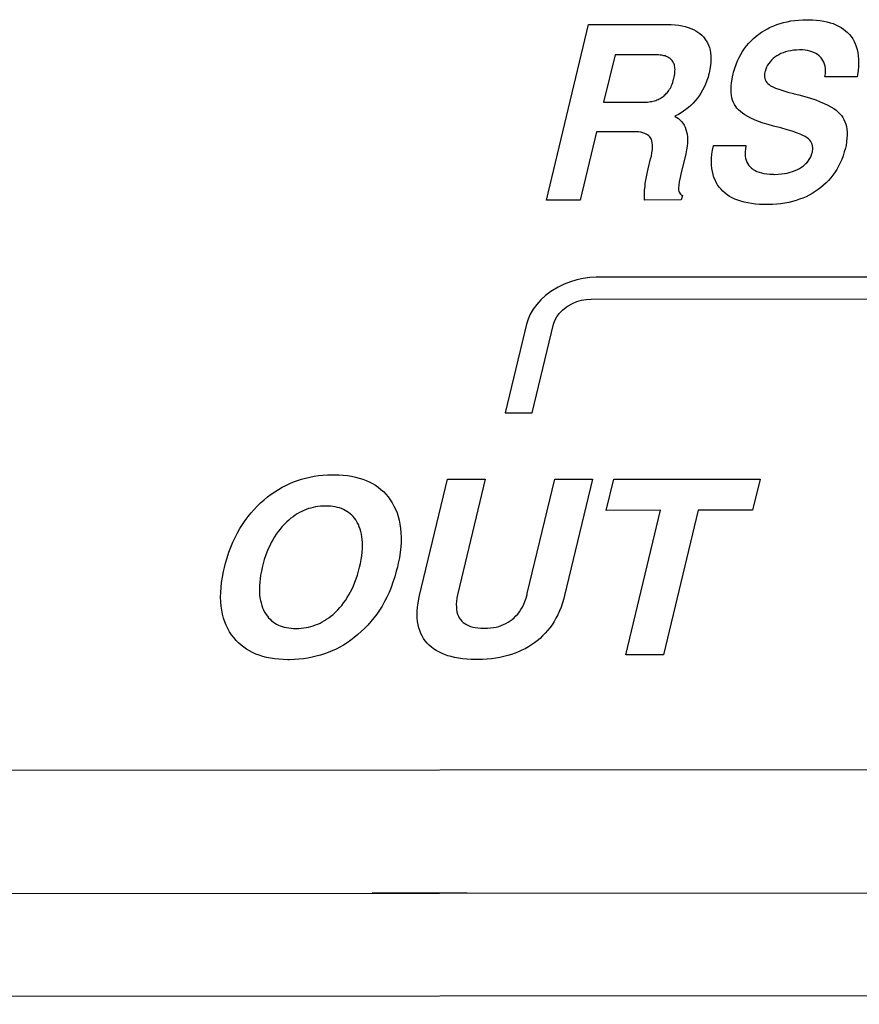
# Model space of a CAD drawing. Units: millimetres. Extents: x 0 to 1134, y 0 to 804.
# Drawn here: x 906 to 916, y 510 to 523 of the extents above; entities that cross this region are included whole.
import ezdxf

# ---------------------------------------------------------------- set-up
doc = ezdxf.new("R2010")
doc.units = ezdxf.units.MM
doc.header["$LTSCALE"] = 65.395
doc.layers.add('7_ALL_FEATURES', color=7, linetype='CONTINUOUS')

msp = doc.modelspace()

# ---------------------------------------------------------------- linework, layer by layer
at = {"layer": '7_ALL_FEATURES', "color": 7, "linetype": 'Continuous'}
for p, q in [((915.281, 522.479), (915.322, 522.493)), ((915.322, 522.493), (915.365, 522.505)), ((915.365, 522.505), (915.409, 522.515)), ((915.409, 522.515), (915.455, 522.524)), ((915.455, 522.524), (915.503, 522.531)), ((915.503, 522.531), (915.552, 522.536)), ((915.552, 522.536), (915.603, 522.539)), ((915.603, 522.539), (915.657, 522.54)), ((915.657, 522.54), (915.659, 522.54)), ((915.659, 522.54), (915.671, 522.54)), ((915.671, 522.54), (915.723, 522.539)), ((915.723, 522.539), (915.773, 522.535)), ((915.773, 522.535), (915.819, 522.53)), ((915.819, 522.53), (915.864, 522.523)), ((915.864, 522.523), (915.905, 522.514)), ((915.905, 522.514), (915.944, 522.503)), ((915.944, 522.503), (915.981, 522.491)), ((915.981, 522.491), (916.016, 522.477)), ((912.409, 520.291), (912.935, 522.482)), ((912.935, 522.482), (913.886, 522.482)), ((913.886, 522.482), (913.914, 522.482)), ((913.914, 522.482), (913.965, 522.48)), ((913.965, 522.48), (914.013, 522.476)), ((914.013, 522.476), (914.058, 522.471)), ((914.058, 522.471), (914.1, 522.463)), ((914.1, 522.463), (914.139, 522.454)), ((914.139, 522.454), (914.175, 522.444)), ((914.175, 522.444), (914.209, 522.432)), ((914.209, 522.432), (914.241, 522.418)), ((914.241, 522.418), (914.27, 522.403)), ((914.27, 522.403), (914.297, 522.386)), ((914.297, 522.386), (914.322, 522.368)), ((915.057, 522.36), (915.091, 522.384)), ((915.091, 522.384), (915.127, 522.407)), ((915.127, 522.407), (915.164, 522.427)), ((915.164, 522.427), (915.183, 522.437)), ((915.183, 522.437), (915.202, 522.446)), ((915.202, 522.446), (915.241, 522.463)), ((915.241, 522.463), (915.281, 522.479)), ((916.016, 522.477), (916.049, 522.461)), ((916.049, 522.461), (916.08, 522.443)), ((916.08, 522.443), (916.109, 522.424)), ((916.109, 522.424), (916.136, 522.403)), ((916.136, 522.403), (916.161, 522.38)), ((916.161, 522.38), (916.185, 522.355)), ((914.322, 522.368), (914.345, 522.348)), ((914.345, 522.348), (914.366, 522.326)), ((914.366, 522.326), (914.385, 522.303)), ((914.385, 522.303), (914.402, 522.278)), ((914.402, 522.278), (914.417, 522.252)), ((914.417, 522.252), (914.43, 522.224)), ((914.904, 522.214), (914.931, 522.246)), ((914.931, 522.246), (914.96, 522.277)), ((914.96, 522.277), (914.991, 522.306)), ((914.991, 522.306), (915.023, 522.333)), ((915.023, 522.333), (915.04, 522.347)), ((915.04, 522.347), (915.057, 522.36)), ((916.185, 522.355), (916.206, 522.329)), ((916.206, 522.329), (916.225, 522.3)), ((916.225, 522.3), (916.242, 522.27)), ((916.242, 522.27), (916.257, 522.238)), ((914.43, 522.224), (914.44, 522.194)), ((914.44, 522.194), (914.448, 522.162)), ((914.448, 522.162), (914.454, 522.128)), ((914.454, 522.128), (914.458, 522.092)), ((914.831, 522.107), (914.854, 522.145)), ((914.854, 522.145), (914.878, 522.18)), ((914.878, 522.18), (914.904, 522.214)), ((915.36, 522.129), (915.331, 522.117)), ((915.389, 522.139), (915.36, 522.129)), ((915.42, 522.147), (915.389, 522.139)), ((915.453, 522.154), (915.42, 522.147)), ((915.488, 522.159), (915.453, 522.154)), ((915.525, 522.162), (915.488, 522.159)), ((915.564, 522.163), (915.525, 522.162)), ((915.569, 522.163), (915.564, 522.163)), ((915.598, 522.163), (915.569, 522.163)), ((915.632, 522.16), (915.598, 522.163)), ((915.663, 522.155), (915.632, 522.16)), ((915.691, 522.149), (915.663, 522.155)), ((915.718, 522.141), (915.691, 522.149)), ((915.743, 522.131), (915.718, 522.141)), ((915.766, 522.119), (915.743, 522.131)), ((916.257, 522.238), (916.27, 522.205)), ((916.27, 522.205), (916.28, 522.169)), ((916.28, 522.169), (916.289, 522.131)), ((916.289, 522.131), (916.295, 522.091)), ((913.265, 522.102), (913.123, 521.511)), ((913.77, 522.102), (913.265, 522.102)), ((913.789, 522.102), (913.77, 522.102)), ((913.808, 522.101), (913.789, 522.102)), ((913.826, 522.1), (913.808, 522.101)), ((913.843, 522.098), (913.826, 522.1)), ((913.859, 522.095), (913.843, 522.098)), ((913.874, 522.092), (913.859, 522.095)), ((913.888, 522.088), (913.874, 522.092)), ((913.901, 522.083), (913.888, 522.088)), ((913.913, 522.079), (913.901, 522.083)), ((913.924, 522.073), (913.913, 522.079)), ((913.935, 522.067), (913.924, 522.073)), ((913.945, 522.061), (913.935, 522.067)), ((913.95, 522.058), (913.945, 522.061)), ((913.954, 522.054), (913.95, 522.058)), ((913.963, 522.046), (913.954, 522.054)), ((913.971, 522.038), (913.963, 522.046)), ((913.978, 522.03), (913.971, 522.038)), ((913.984, 522.021), (913.978, 522.03)), ((913.99, 522.011), (913.984, 522.021)), ((913.995, 522), (913.99, 522.011)), ((914, 521.989), (913.995, 522)), ((914.457, 522.014), (914.453, 521.971)), ((914.459, 522.054), (914.457, 522.014)), ((914.458, 522.092), (914.459, 522.054)), ((914.772, 521.983), (914.79, 522.026)), ((914.79, 522.026), (914.81, 522.068)), ((914.81, 522.068), (914.831, 522.107)), ((915.196, 522.017), (915.18, 521.996)), ((915.214, 522.036), (915.196, 522.017)), ((915.223, 522.046), (915.214, 522.036)), ((915.233, 522.055), (915.223, 522.046)), ((915.255, 522.072), (915.233, 522.055)), ((915.279, 522.089), (915.255, 522.072)), ((915.292, 522.096), (915.279, 522.089)), ((915.305, 522.104), (915.292, 522.096)), ((915.331, 522.117), (915.305, 522.104)), ((915.787, 522.106), (915.766, 522.119)), ((915.807, 522.09), (915.787, 522.106)), ((915.825, 522.073), (915.807, 522.09)), ((915.833, 522.063), (915.825, 522.073)), ((915.841, 522.053), (915.833, 522.063)), ((915.854, 522.033), (915.841, 522.053)), ((915.866, 522.01), (915.854, 522.033)), ((915.875, 521.987), (915.866, 522.01)), ((916.295, 522.091), (916.298, 522.048)), ((916.299, 522.004), (916.297, 521.956)), ((916.298, 522.048), (916.299, 522.004)), ((914.004, 521.977), (914, 521.989)), ((914.007, 521.964), (914.004, 521.977)), ((914.009, 521.95), (914.007, 521.964)), ((914.011, 521.935), (914.009, 521.95)), ((914.009, 521.866), (914.011, 521.885)), ((914.012, 521.92), (914.011, 521.935)), ((914.011, 521.903), (914.012, 521.92)), ((914.011, 521.885), (914.011, 521.903)), ((914.446, 521.925), (914.436, 521.876)), ((914.453, 521.971), (914.446, 521.925)), ((914.735, 521.86), (914.742, 521.888)), ((914.742, 521.888), (914.756, 521.936)), ((914.756, 521.936), (914.772, 521.983)), ((915.131, 521.886), (915.128, 521.869)), ((915.133, 521.896), (915.131, 521.886)), ((915.142, 521.923), (915.133, 521.896)), ((915.153, 521.949), (915.142, 521.923)), ((915.165, 521.973), (915.153, 521.949)), ((915.18, 521.996), (915.165, 521.973)), ((915.881, 521.961), (915.875, 521.987)), ((915.886, 521.934), (915.881, 521.961)), ((915.887, 521.905), (915.886, 521.934)), ((915.886, 521.874), (915.887, 521.905)), ((916.293, 521.906), (916.285, 521.853)), ((916.297, 521.956), (916.293, 521.906)), ((913.977, 521.738), (913.983, 521.757)), ((913.983, 521.757), (913.99, 521.777)), ((913.99, 521.777), (913.995, 521.798)), ((913.995, 521.798), (913.997, 521.806)), ((913.997, 521.806), (914.002, 521.825)), ((914.002, 521.825), (914.006, 521.846)), ((914.006, 521.846), (914.009, 521.866)), ((914.408, 521.782), (914.392, 521.739)), ((914.423, 521.826), (914.408, 521.782)), ((914.434, 521.871), (914.423, 521.826)), ((914.436, 521.876), (914.434, 521.871)), ((914.715, 521.755), (914.723, 521.801)), ((914.723, 521.801), (914.733, 521.852)), ((914.733, 521.852), (914.735, 521.86)), ((915.128, 521.869), (915.125, 521.847)), ((915.125, 521.847), (915.126, 521.827)), ((915.126, 521.827), (915.129, 521.808)), ((915.129, 521.808), (915.135, 521.791)), ((915.135, 521.791), (915.143, 521.774)), ((915.143, 521.774), (915.154, 521.759)), ((915.154, 521.759), (915.167, 521.744)), ((915.88, 521.827), (915.883, 521.841)), ((916.281, 521.827), (915.88, 521.827)), ((915.883, 521.841), (915.886, 521.874)), ((916.285, 521.853), (916.281, 521.827)), ((913.907, 521.623), (913.917, 521.634)), ((913.917, 521.634), (913.927, 521.647)), ((913.927, 521.647), (913.936, 521.66)), ((913.936, 521.66), (913.945, 521.674)), ((913.945, 521.674), (913.954, 521.689)), ((913.954, 521.689), (913.962, 521.704)), ((913.962, 521.704), (913.969, 521.721)), ((913.969, 521.721), (913.977, 521.738)), ((914.356, 521.661), (914.335, 521.625)), ((914.375, 521.699), (914.356, 521.661)), ((914.392, 521.739), (914.375, 521.699)), ((914.71, 521.671), (914.711, 521.711)), ((914.711, 521.633), (914.71, 521.671)), ((914.711, 521.711), (914.715, 521.755)), ((914.715, 521.599), (914.711, 521.633)), ((915.167, 521.744), (915.183, 521.731)), ((915.183, 521.731), (915.203, 521.718)), ((915.203, 521.718), (915.229, 521.704)), ((915.229, 521.704), (915.263, 521.689)), ((915.263, 521.689), (915.304, 521.673)), ((915.304, 521.673), (915.355, 521.656)), ((915.355, 521.656), (915.416, 521.638)), ((915.416, 521.638), (915.489, 521.62)), ((913.123, 521.511), (913.605, 521.511)), ((913.605, 521.511), (913.627, 521.511)), ((913.627, 521.511), (913.648, 521.512)), ((913.648, 521.512), (913.668, 521.514)), ((913.668, 521.514), (913.688, 521.516)), ((913.688, 521.516), (913.706, 521.519)), ((913.706, 521.519), (913.724, 521.522)), ((913.724, 521.522), (913.74, 521.526)), ((913.74, 521.526), (913.756, 521.531)), ((913.756, 521.531), (913.772, 521.535)), ((913.772, 521.535), (913.787, 521.541)), ((913.787, 521.541), (913.801, 521.547)), ((913.801, 521.547), (913.815, 521.553)), ((913.815, 521.553), (913.828, 521.56)), ((913.828, 521.56), (913.841, 521.567)), ((913.841, 521.567), (913.847, 521.571)), ((913.847, 521.571), (913.853, 521.575)), ((913.853, 521.575), (913.864, 521.583)), ((913.864, 521.583), (913.876, 521.592)), ((913.876, 521.592), (913.887, 521.602)), ((913.887, 521.602), (913.897, 521.612)), ((913.897, 521.612), (913.907, 521.623)), ((914.264, 521.528), (914.237, 521.499)), ((914.289, 521.558), (914.264, 521.528)), ((914.313, 521.591), (914.289, 521.558)), ((914.335, 521.625), (914.313, 521.591)), ((914.721, 521.566), (914.715, 521.599)), ((914.73, 521.536), (914.721, 521.566)), ((914.74, 521.509), (914.73, 521.536)), ((915.489, 521.62), (915.496, 521.618)), ((915.496, 521.618), (915.554, 521.603)), ((915.554, 521.603), (915.631, 521.582)), ((915.631, 521.582), (915.701, 521.561)), ((915.701, 521.561), (915.764, 521.54)), ((915.764, 521.54), (915.82, 521.518)), ((915.82, 521.518), (915.87, 521.497)), ((914.118, 521.399), (914.087, 521.379)), ((914.148, 521.421), (914.118, 521.399)), ((914.179, 521.445), (914.148, 521.421)), ((914.209, 521.471), (914.179, 521.445)), ((914.237, 521.499), (914.209, 521.471)), ((914.753, 521.483), (914.74, 521.509)), ((914.768, 521.459), (914.753, 521.483)), ((914.784, 521.437), (914.768, 521.459)), ((914.804, 521.416), (914.784, 521.437)), ((914.826, 521.395), (914.804, 521.416)), ((914.853, 521.374), (914.826, 521.395)), ((915.87, 521.497), (915.915, 521.475)), ((915.915, 521.475), (915.954, 521.454)), ((915.954, 521.454), (915.989, 521.432)), ((915.989, 521.432), (916.018, 521.411)), ((916.018, 521.411), (916.044, 521.389)), ((916.044, 521.389), (916.066, 521.368)), ((914.02, 521.343), (914.008, 521.338)), ((914.008, 521.338), (914.013, 521.336)), ((914.013, 521.336), (914.035, 521.323)), ((914.054, 521.361), (914.02, 521.343)), ((914.035, 521.323), (914.055, 521.309)), ((914.087, 521.379), (914.054, 521.361)), ((914.055, 521.309), (914.065, 521.3)), ((914.065, 521.3), (914.075, 521.29)), ((914.075, 521.29), (914.094, 521.271)), ((914.094, 521.271), (914.11, 521.249)), ((914.883, 521.353), (914.853, 521.374)), ((914.918, 521.333), (914.883, 521.353)), ((914.958, 521.312), (914.918, 521.333)), ((915.003, 521.292), (914.958, 521.312)), ((915.053, 521.272), (915.003, 521.292)), ((915.109, 521.252), (915.053, 521.272)), ((916.066, 521.368), (916.085, 521.346)), ((916.085, 521.346), (916.102, 521.322)), ((916.102, 521.322), (916.116, 521.296)), ((916.116, 521.296), (916.129, 521.269)), ((916.129, 521.269), (916.139, 521.24)), ((913.035, 521.144), (912.831, 520.291)), ((913.5, 521.144), (913.035, 521.144)), ((913.528, 521.144), (913.5, 521.144)), ((913.559, 521.141), (913.528, 521.144)), ((913.587, 521.137), (913.559, 521.141)), ((914.11, 521.249), (914.125, 521.226)), ((914.125, 521.226), (914.137, 521.201)), ((914.137, 521.201), (914.148, 521.174)), ((914.148, 521.174), (914.156, 521.145)), ((914.156, 521.145), (914.162, 521.113)), ((915.171, 521.233), (915.109, 521.252)), ((915.24, 521.214), (915.171, 521.233)), ((915.33, 521.191), (915.24, 521.214)), ((915.407, 521.17), (915.33, 521.191)), ((915.472, 521.151), (915.407, 521.17)), ((915.526, 521.132), (915.472, 521.151)), ((916.139, 521.24), (916.147, 521.209)), ((916.147, 521.209), (916.153, 521.176)), ((916.153, 521.176), (916.156, 521.14)), ((913.612, 521.132), (913.587, 521.137)), ((913.634, 521.124), (913.612, 521.132)), ((913.653, 521.116), (913.634, 521.124)), ((913.67, 521.106), (913.653, 521.116)), ((913.685, 521.094), (913.67, 521.106)), ((913.697, 521.081), (913.685, 521.094)), ((913.708, 521.067), (913.697, 521.081)), ((913.717, 521.05), (913.708, 521.067)), ((913.723, 521.031), (913.717, 521.05)), ((913.728, 521.008), (913.723, 521.031)), ((914.162, 521.113), (914.166, 521.08)), ((914.166, 521.08), (914.167, 521.044)), ((914.167, 521.044), (914.166, 521.005)), ((915.57, 521.115), (915.526, 521.132)), ((915.606, 521.099), (915.57, 521.115)), ((915.635, 521.084), (915.606, 521.099)), ((915.657, 521.07), (915.635, 521.084)), ((915.675, 521.055), (915.657, 521.07)), ((915.691, 521.04), (915.675, 521.055)), ((915.704, 521.024), (915.691, 521.04)), ((915.714, 521.007), (915.704, 521.024)), ((916.149, 521.02), (916.142, 520.974)), ((916.154, 521.063), (916.149, 521.02)), ((916.156, 521.103), (916.154, 521.063)), ((916.156, 521.14), (916.156, 521.103)), ((913.725, 520.883), (913.73, 520.921)), ((913.731, 520.983), (913.728, 521.008)), ((913.73, 520.921), (913.732, 520.954)), ((913.732, 520.954), (913.731, 520.983)), ((914.155, 520.918), (914.145, 520.87)), ((914.162, 520.963), (914.155, 520.918)), ((914.166, 521.005), (914.162, 520.963)), ((914.472, 520.864), (914.479, 520.914)), ((914.479, 520.914), (914.49, 520.968)), ((914.49, 520.968), (914.491, 520.972)), ((914.491, 520.972), (914.895, 520.973)), ((914.885, 520.9), (914.884, 520.869)), ((914.888, 520.933), (914.885, 520.9)), ((914.894, 520.969), (914.888, 520.933)), ((914.895, 520.973), (914.894, 520.969)), ((915.718, 520.998), (915.714, 521.007)), ((915.721, 520.988), (915.718, 520.998)), ((915.726, 520.969), (915.721, 520.988)), ((915.723, 520.889), (915.726, 520.903)), ((915.729, 520.949), (915.726, 520.969)), ((915.726, 520.903), (915.729, 520.927)), ((915.729, 520.927), (915.729, 520.949)), ((916.134, 520.94), (916.121, 520.892)), ((916.142, 520.974), (916.134, 520.94)), ((913.676, 520.68), (913.708, 520.805)), ((913.708, 520.805), (913.717, 520.84)), ((913.717, 520.84), (913.725, 520.883)), ((914.145, 520.87), (914.084, 520.617)), ((914.466, 520.77), (914.468, 520.816)), ((914.468, 520.816), (914.472, 520.864)), ((914.884, 520.869), (914.886, 520.841)), ((914.886, 520.841), (914.891, 520.814)), ((914.891, 520.814), (914.897, 520.789)), ((914.897, 520.789), (914.907, 520.766)), ((915.653, 520.758), (915.67, 520.778)), ((915.67, 520.778), (915.685, 520.8)), ((915.685, 520.8), (915.698, 520.822)), ((915.698, 520.822), (915.709, 520.846)), ((915.709, 520.846), (915.718, 520.871)), ((915.718, 520.871), (915.723, 520.889)), ((916.089, 520.799), (916.07, 520.756)), ((916.106, 520.844), (916.089, 520.799)), ((916.121, 520.892), (916.106, 520.844)), ((913.663, 520.623), (913.676, 520.68)), ((914.467, 520.727), (914.466, 520.77)), ((914.471, 520.686), (914.467, 520.727)), ((914.477, 520.647), (914.471, 520.686)), ((914.907, 520.766), (914.918, 520.745)), ((914.918, 520.745), (914.932, 520.725)), ((914.932, 520.725), (914.939, 520.716)), ((914.939, 520.716), (914.948, 520.707)), ((914.948, 520.707), (914.966, 520.69)), ((914.966, 520.69), (914.976, 520.682)), ((914.976, 520.682), (914.986, 520.675)), ((914.986, 520.675), (915.009, 520.661)), ((915.009, 520.661), (915.033, 520.649)), ((915.477, 520.649), (915.507, 520.66)), ((915.507, 520.66), (915.536, 520.673)), ((915.536, 520.673), (915.564, 520.688)), ((915.564, 520.688), (915.589, 520.704)), ((915.589, 520.704), (915.612, 520.721)), ((915.612, 520.721), (915.634, 520.739)), ((915.634, 520.739), (915.643, 520.749)), ((915.643, 520.749), (915.653, 520.758)), ((916.028, 520.675), (916.004, 520.638)), ((916.05, 520.715), (916.028, 520.675)), ((916.07, 520.756), (916.05, 520.715)), ((913.642, 520.499), (913.652, 520.563)), ((913.652, 520.563), (913.663, 520.623)), ((914.074, 520.572), (914.064, 520.519)), ((914.084, 520.617), (914.074, 520.572)), ((914.486, 520.611), (914.477, 520.647)), ((914.497, 520.576), (914.486, 520.611)), ((914.51, 520.543), (914.497, 520.576)), ((914.525, 520.512), (914.51, 520.543)), ((915.033, 520.649), (915.06, 520.639)), ((915.06, 520.639), (915.089, 520.631)), ((915.089, 520.631), (915.121, 520.624)), ((915.121, 520.624), (915.155, 520.618)), ((915.155, 520.618), (915.193, 520.615)), ((915.193, 520.615), (915.234, 520.614)), ((915.234, 520.614), (915.245, 520.613)), ((915.245, 520.613), (915.253, 520.613)), ((915.253, 520.613), (915.296, 520.615)), ((915.296, 520.615), (915.337, 520.618)), ((915.337, 520.618), (915.375, 520.623)), ((915.375, 520.623), (915.411, 520.63)), ((915.411, 520.63), (915.445, 520.639)), ((915.445, 520.639), (915.477, 520.649)), ((915.924, 520.537), (915.894, 520.507)), ((915.953, 520.569), (915.924, 520.537)), ((915.979, 520.603), (915.953, 520.569)), ((916.004, 520.638), (915.979, 520.603)), ((913.63, 520.365), (913.633, 520.413)), ((913.633, 520.413), (913.639, 520.467)), ((913.639, 520.467), (913.642, 520.499)), ((914.058, 520.477), (914.055, 520.447)), ((914.055, 520.447), (914.056, 520.425)), ((914.056, 520.425), (914.056, 520.422)), ((914.056, 520.422), (914.059, 520.405)), ((914.064, 520.519), (914.058, 520.477)), ((914.059, 520.405), (914.063, 520.391)), ((914.543, 520.482), (914.525, 520.512)), ((914.562, 520.454), (914.543, 520.482)), ((914.585, 520.428), (914.562, 520.454)), ((914.609, 520.403), (914.585, 520.428)), ((915.795, 520.423), (915.759, 520.399)), ((915.83, 520.45), (915.795, 520.423)), ((915.863, 520.477), (915.83, 520.45)), ((915.894, 520.507), (915.863, 520.477)), ((912.831, 520.291), (912.409, 520.291)), ((913.63, 520.326), (913.63, 520.365)), ((913.633, 520.293), (913.63, 520.326)), ((914.09, 520.294), (913.633, 520.293)), ((914.063, 520.391), (914.07, 520.378)), ((914.07, 520.378), (914.079, 520.367)), ((914.079, 520.367), (914.09, 520.357)), ((914.09, 520.357), (914.104, 520.349)), ((914.104, 520.349), (914.09, 520.294)), ((914.635, 520.38), (914.609, 520.403)), ((914.662, 520.359), (914.635, 520.38)), ((914.692, 520.339), (914.662, 520.359)), ((914.724, 520.321), (914.692, 520.339)), ((914.758, 520.305), (914.724, 520.321)), ((914.795, 520.29), (914.758, 520.305)), ((914.833, 520.278), (914.795, 520.29)), ((915.519, 520.288), (915.475, 520.275)), ((915.562, 520.302), (915.519, 520.288)), ((915.604, 520.318), (915.562, 520.302)), ((915.644, 520.335), (915.604, 520.318)), ((915.683, 520.355), (915.644, 520.335)), ((915.722, 520.376), (915.683, 520.355)), ((915.759, 520.399), (915.722, 520.376)), ((914.874, 520.266), (914.833, 520.278)), ((914.918, 520.257), (914.874, 520.266)), ((914.964, 520.249), (914.918, 520.257)), ((915.013, 520.243), (914.964, 520.249)), ((915.065, 520.239), (915.013, 520.243)), ((915.12, 520.237), (915.065, 520.239)), ((915.155, 520.236), (915.12, 520.237)), ((915.173, 520.237), (915.155, 520.236)), ((915.228, 520.238), (915.173, 520.237)), ((915.281, 520.242), (915.228, 520.238)), ((915.332, 520.247), (915.281, 520.242)), ((915.381, 520.255), (915.332, 520.247)), ((915.429, 520.264), (915.381, 520.255)), ((915.475, 520.275), (915.429, 520.264)), ((912.869, 519.316), (912.788, 519.299)), ((912.95, 519.327), (912.869, 519.316)), ((913.031, 519.331), (912.95, 519.327)), ((922.465, 519.337), (913.031, 519.331)), ((912.556, 519.208), (912.485, 519.166)), ((912.631, 519.245), (912.556, 519.208)), ((912.708, 519.275), (912.631, 519.245)), ((912.788, 519.299), (912.708, 519.275)), ((912.399, 519.103), (912.341, 519.05)), ((912.464, 519.152), (912.399, 519.103)), ((912.485, 519.166), (912.464, 519.152)), ((912.847, 519.046), (912.906, 519.056)), ((912.906, 519.056), (912.966, 519.06)), ((912.966, 519.06), (922.4, 519.066)), ((912.245, 518.934), (912.209, 518.873)), ((912.29, 518.993), (912.245, 518.934)), ((912.341, 519.05), (912.29, 518.993)), ((912.609, 518.922), (912.655, 518.959)), ((912.655, 518.959), (912.68, 518.976)), ((912.68, 518.976), (912.733, 519.005)), ((912.733, 519.005), (912.789, 519.029)), ((912.789, 519.029), (912.847, 519.046)), ((912.209, 518.873), (912.181, 518.81)), ((912.515, 518.792), (912.538, 518.838)), ((912.538, 518.838), (912.57, 518.881)), ((912.57, 518.881), (912.609, 518.922)), ((912.161, 518.745), (911.896, 517.64)), ((912.181, 518.81), (912.161, 518.745)), ((912.234, 517.641), (912.499, 518.746)), ((912.499, 518.746), (912.515, 518.792)), ((911.896, 517.64), (912.234, 517.641)), ((909.462, 516.841), (909.515, 516.851)), ((909.515, 516.851), (909.57, 516.859)), ((909.57, 516.859), (909.625, 516.865)), ((909.625, 516.865), (909.682, 516.869)), ((909.682, 516.869), (909.741, 516.87)), ((909.741, 516.87), (909.752, 516.87)), ((909.752, 516.87), (909.764, 516.87)), ((909.764, 516.87), (909.822, 516.869)), ((909.822, 516.869), (909.878, 516.865)), ((909.878, 516.865), (909.931, 516.859)), ((909.931, 516.859), (909.982, 516.851)), ((909.982, 516.851), (910.03, 516.841)), ((909.118, 516.714), (909.164, 516.738)), ((909.164, 516.738), (909.212, 516.761)), ((909.212, 516.761), (909.26, 516.781)), ((909.26, 516.781), (909.285, 516.79)), ((909.285, 516.79), (909.309, 516.799)), ((909.309, 516.799), (909.359, 516.815)), ((909.359, 516.815), (909.41, 516.829)), ((909.41, 516.829), (909.462, 516.841)), ((910.03, 516.841), (910.076, 516.829)), ((910.076, 516.829), (910.121, 516.815)), ((910.121, 516.815), (910.163, 516.799)), ((910.163, 516.799), (910.204, 516.781)), ((910.204, 516.781), (910.242, 516.761)), ((910.242, 516.761), (910.279, 516.739)), ((910.279, 516.739), (910.314, 516.715)), ((910.83, 515.365), (911.178, 516.815)), ((911.178, 516.815), (911.649, 516.815)), ((911.649, 516.815), (911.306, 515.39)), ((912.172, 515.391), (912.514, 516.816)), ((912.514, 516.816), (912.984, 516.816)), ((912.984, 516.816), (912.636, 515.366)), ((913.155, 516.427), (913.248, 516.816)), ((913.248, 516.816), (915.071, 516.817)), ((915.071, 516.817), (914.977, 516.429)), ((908.937, 516.594), (908.981, 516.628)), ((908.981, 516.628), (909.026, 516.659)), ((909.026, 516.659), (909.072, 516.688)), ((909.072, 516.688), (909.118, 516.714)), ((910.314, 516.715), (910.348, 516.688)), ((910.348, 516.688), (910.379, 516.66)), ((910.379, 516.66), (910.409, 516.629)), ((910.409, 516.629), (910.438, 516.595)), ((908.768, 516.439), (908.808, 516.48)), ((908.808, 516.48), (908.85, 516.52)), ((908.85, 516.52), (908.893, 516.558)), ((908.893, 516.558), (908.937, 516.594)), ((909.626, 516.48), (909.595, 516.478)), ((909.659, 516.481), (909.626, 516.48)), ((909.691, 516.48), (909.659, 516.481)), ((909.722, 516.478), (909.691, 516.48)), ((910.438, 516.595), (910.464, 516.559)), ((910.464, 516.559), (910.489, 516.521)), ((910.489, 516.521), (910.511, 516.481)), ((910.511, 516.481), (910.531, 516.44)), ((908.693, 516.349), (908.73, 516.395)), ((908.73, 516.395), (908.768, 516.439)), ((909.28, 516.367), (909.254, 516.348)), ((909.307, 516.384), (909.28, 516.367)), ((909.334, 516.399), (909.307, 516.384)), ((909.362, 516.414), (909.334, 516.399)), ((909.389, 516.426), (909.362, 516.414)), ((909.417, 516.438), (909.389, 516.426)), ((909.445, 516.448), (909.417, 516.438)), ((909.474, 516.456), (909.445, 516.448)), ((909.503, 516.464), (909.474, 516.456)), ((909.533, 516.47), (909.503, 516.464)), ((909.564, 516.475), (909.533, 516.47)), ((909.595, 516.478), (909.564, 516.475)), ((909.751, 516.475), (909.722, 516.478)), ((909.779, 516.47), (909.751, 516.475)), ((909.806, 516.464), (909.779, 516.47)), ((909.832, 516.457), (909.806, 516.464)), ((909.857, 516.448), (909.832, 516.457)), ((909.881, 516.438), (909.857, 516.448)), ((909.903, 516.427), (909.881, 516.438)), ((909.925, 516.414), (909.903, 516.427)), ((909.945, 516.4), (909.925, 516.414)), ((909.965, 516.385), (909.945, 516.4)), ((909.984, 516.368), (909.965, 516.385)), ((910.001, 516.349), (909.984, 516.368)), ((910.531, 516.44), (910.549, 516.396)), ((910.549, 516.396), (910.564, 516.35)), ((913.831, 516.428), (913.155, 516.427)), ((913.398, 514.626), (913.831, 516.428)), ((914.301, 516.428), (913.868, 514.626)), ((914.977, 516.429), (914.301, 516.428)), ((908.591, 516.2), (908.624, 516.252)), ((908.624, 516.252), (908.657, 516.302)), ((908.657, 516.302), (908.693, 516.349)), ((909.141, 516.248), (909.116, 516.221)), ((909.167, 516.275), (909.141, 516.248)), ((909.175, 516.282), (909.167, 516.275)), ((909.201, 516.306), (909.175, 516.282)), ((909.227, 516.328), (909.201, 516.306)), ((909.254, 516.348), (909.227, 516.328)), ((910.018, 516.329), (910.001, 516.349)), ((910.034, 516.307), (910.018, 516.329)), ((910.049, 516.283), (910.034, 516.307)), ((910.053, 516.275), (910.049, 516.283)), ((910.067, 516.249), (910.053, 516.275)), ((910.078, 516.222), (910.067, 516.249)), ((910.564, 516.35), (910.576, 516.303)), ((910.576, 516.303), (910.586, 516.253)), ((910.586, 516.253), (910.593, 516.201)), ((908.531, 516.09), (908.561, 516.146)), ((908.561, 516.146), (908.591, 516.2)), ((909.045, 516.13), (909.024, 516.096)), ((909.068, 516.162), (909.045, 516.13)), ((909.092, 516.192), (909.068, 516.162)), ((909.116, 516.221), (909.092, 516.192)), ((910.089, 516.193), (910.078, 516.222)), ((910.098, 516.163), (910.089, 516.193)), ((910.105, 516.131), (910.098, 516.163)), ((910.111, 516.098), (910.105, 516.131)), ((910.593, 516.201), (910.598, 516.147)), ((910.598, 516.147), (910.6, 516.09)), ((908.478, 515.969), (908.504, 516.031)), ((908.504, 516.031), (908.531, 516.09)), ((908.982, 516.025), (908.963, 515.986)), ((909.003, 516.061), (908.982, 516.025)), ((909.024, 516.096), (909.003, 516.061)), ((910.115, 516.063), (910.111, 516.098)), ((910.118, 516.026), (910.115, 516.063)), ((910.119, 515.988), (910.118, 516.026)), ((910.599, 516.031), (910.595, 515.969)), ((910.6, 516.09), (910.599, 516.031)), ((908.432, 515.837), (908.454, 515.904)), ((908.454, 515.904), (908.478, 515.969)), ((908.928, 515.904), (908.911, 515.859)), ((908.945, 515.946), (908.928, 515.904)), ((908.963, 515.986), (908.945, 515.946)), ((910.11, 515.861), (910.115, 515.905)), ((910.115, 515.905), (910.118, 515.947)), ((910.118, 515.947), (910.119, 515.988)), ((910.588, 515.904), (910.578, 515.837)), ((910.595, 515.969), (910.588, 515.904)), ((908.399, 515.716), (908.412, 515.767)), ((908.412, 515.767), (908.432, 515.837)), ((908.882, 515.765), (908.87, 515.716)), ((908.896, 515.813), (908.882, 515.765)), ((908.911, 515.859), (908.896, 515.813)), ((910.083, 515.717), (910.094, 515.766)), ((910.094, 515.766), (910.103, 515.815)), ((910.103, 515.815), (910.11, 515.861)), ((910.564, 515.767), (910.553, 515.718)), ((910.578, 515.837), (910.564, 515.767)), ((908.374, 515.596), (908.388, 515.666)), ((908.388, 515.666), (908.399, 515.716)), ((908.859, 515.668), (908.85, 515.62)), ((908.87, 515.716), (908.859, 515.668)), ((910.056, 515.62), (910.07, 515.668)), ((910.07, 515.668), (910.083, 515.717)), ((910.54, 515.669), (910.52, 515.599)), ((910.553, 515.718), (910.54, 515.669)), ((908.357, 515.464), (908.364, 515.529)), ((908.364, 515.529), (908.374, 515.596)), ((908.838, 515.53), (908.835, 515.488)), ((908.843, 515.574), (908.838, 515.53)), ((908.85, 515.62), (908.843, 515.574)), ((910.007, 515.488), (910.025, 515.53)), ((910.025, 515.53), (910.041, 515.574)), ((910.041, 515.574), (910.056, 515.62)), ((910.498, 515.531), (910.474, 515.467)), ((910.52, 515.599), (910.498, 515.531)), ((908.352, 515.344), (908.353, 515.403)), ((908.353, 515.403), (908.357, 515.464)), ((908.835, 515.488), (908.834, 515.448)), ((908.834, 515.448), (908.835, 515.409)), ((908.835, 515.409), (908.837, 515.373)), ((909.95, 515.373), (909.97, 515.41)), ((909.97, 515.41), (909.989, 515.448)), ((909.989, 515.448), (910.007, 515.488)), ((910.449, 515.405), (910.421, 515.346)), ((910.474, 515.467), (910.449, 515.405)), ((911.303, 515.376), (911.295, 515.333)), ((911.306, 515.39), (911.303, 515.376)), ((912.156, 515.333), (912.169, 515.377)), ((912.169, 515.377), (912.172, 515.391)), ((908.354, 515.287), (908.352, 515.344)), ((908.359, 515.233), (908.354, 515.287)), ((908.837, 515.373), (908.841, 515.338)), ((908.841, 515.338), (908.847, 515.304)), ((908.847, 515.304), (908.855, 515.273)), ((908.855, 515.273), (908.864, 515.243)), ((909.86, 515.243), (909.884, 515.274)), ((909.884, 515.274), (909.907, 515.305)), ((909.907, 515.305), (909.929, 515.339)), ((909.929, 515.339), (909.95, 515.373)), ((910.392, 515.29), (910.362, 515.235)), ((910.421, 515.346), (910.392, 515.29)), ((910.804, 515.22), (910.811, 515.271)), ((910.811, 515.271), (910.821, 515.325)), ((910.821, 515.325), (910.83, 515.365)), ((911.29, 515.293), (911.287, 515.256)), ((911.287, 515.256), (911.288, 515.222)), ((911.295, 515.333), (911.29, 515.293)), ((912.11, 515.222), (912.127, 515.256)), ((912.127, 515.256), (912.142, 515.293)), ((912.142, 515.293), (912.156, 515.333)), ((912.61, 515.273), (912.592, 515.222)), ((912.626, 515.327), (912.61, 515.273)), ((912.636, 515.366), (912.626, 515.327)), ((908.366, 515.182), (908.359, 515.233)), ((908.376, 515.132), (908.366, 515.182)), ((908.389, 515.085), (908.376, 515.132)), ((908.864, 515.243), (908.874, 515.214)), ((908.874, 515.214), (908.886, 515.186)), ((908.886, 515.186), (908.899, 515.16)), ((908.899, 515.16), (908.903, 515.154)), ((908.903, 515.154), (908.918, 515.13)), ((909.726, 515.109), (909.752, 515.131)), ((909.752, 515.131), (909.779, 515.155)), ((909.779, 515.155), (909.785, 515.161)), ((909.785, 515.161), (909.811, 515.187)), ((909.811, 515.187), (909.836, 515.215)), ((909.836, 515.215), (909.86, 515.243)), ((910.296, 515.134), (910.26, 515.086)), ((910.329, 515.184), (910.296, 515.134)), ((910.362, 515.235), (910.329, 515.184)), ((910.799, 515.126), (910.8, 515.172)), ((910.8, 515.172), (910.804, 515.22)), ((911.288, 515.222), (911.291, 515.19)), ((911.291, 515.19), (911.296, 515.161)), ((911.296, 515.161), (911.304, 515.135)), ((911.304, 515.135), (911.313, 515.11)), ((912.031, 515.111), (912.052, 515.135)), ((912.052, 515.135), (912.073, 515.162)), ((912.073, 515.162), (912.092, 515.191)), ((912.092, 515.191), (912.11, 515.222)), ((912.573, 515.173), (912.552, 515.127)), ((912.592, 515.222), (912.573, 515.173)), ((908.404, 515.039), (908.389, 515.085)), ((908.422, 514.996), (908.404, 515.039)), ((908.918, 515.13), (908.934, 515.108)), ((908.934, 515.108), (908.95, 515.088)), ((908.95, 515.088), (908.968, 515.069)), ((908.968, 515.069), (908.987, 515.052)), ((908.987, 515.052), (909.006, 515.036)), ((909.006, 515.036), (909.027, 515.022)), ((909.027, 515.022), (909.049, 515.01)), ((909.049, 515.01), (909.071, 514.998)), ((909.534, 514.999), (909.562, 515.01)), ((909.562, 515.01), (909.59, 515.023)), ((909.59, 515.023), (909.618, 515.037)), ((909.618, 515.037), (909.645, 515.053)), ((909.645, 515.053), (909.672, 515.07)), ((909.672, 515.07), (909.699, 515.089)), ((909.699, 515.089), (909.726, 515.109)), ((910.223, 515.041), (910.185, 514.997)), ((910.26, 515.086), (910.223, 515.041)), ((910.801, 515.082), (910.799, 515.126)), ((910.805, 515.04), (910.801, 515.082)), ((910.812, 515.001), (910.805, 515.04)), ((911.313, 515.11), (911.325, 515.088)), ((911.325, 515.088), (911.339, 515.067)), ((911.339, 515.067), (911.355, 515.048)), ((911.355, 515.048), (911.373, 515.031)), ((911.373, 515.031), (911.393, 515.016)), ((911.393, 515.016), (911.414, 515.003)), ((911.877, 515.003), (911.906, 515.016)), ((911.906, 515.016), (911.933, 515.032)), ((911.933, 515.032), (911.959, 515.049)), ((911.959, 515.049), (911.984, 515.067)), ((911.984, 515.067), (912.008, 515.088)), ((912.008, 515.088), (912.031, 515.111)), ((912.505, 515.042), (912.48, 515.002)), ((912.529, 515.083), (912.505, 515.042)), ((912.552, 515.127), (912.529, 515.083)), ((908.442, 514.954), (908.422, 514.996)), ((908.464, 514.914), (908.442, 514.954)), ((908.489, 514.876), (908.464, 514.914)), ((909.071, 514.998), (909.095, 514.988)), ((909.095, 514.988), (909.119, 514.98)), ((909.119, 514.98), (909.145, 514.972)), ((909.145, 514.972), (909.172, 514.966)), ((909.172, 514.966), (909.2, 514.961)), ((909.2, 514.961), (909.229, 514.958)), ((909.229, 514.958), (909.26, 514.956)), ((909.26, 514.956), (909.292, 514.955)), ((909.292, 514.955), (909.325, 514.956)), ((909.325, 514.956), (909.356, 514.958)), ((909.356, 514.958), (909.387, 514.962)), ((909.387, 514.962), (909.418, 514.966)), ((909.418, 514.966), (909.448, 514.973)), ((909.448, 514.973), (909.477, 514.98)), ((909.477, 514.98), (909.506, 514.989)), ((909.506, 514.989), (909.534, 514.999)), ((910.104, 514.916), (910.06, 514.878)), ((910.145, 514.956), (910.104, 514.916)), ((910.185, 514.997), (910.145, 514.956)), ((910.821, 514.963), (910.812, 515.001)), ((910.832, 514.928), (910.821, 514.963)), ((910.846, 514.894), (910.832, 514.928)), ((910.862, 514.862), (910.846, 514.894)), ((911.414, 515.003), (911.438, 514.991)), ((911.438, 514.991), (911.464, 514.981)), ((911.464, 514.981), (911.492, 514.973)), ((911.492, 514.973), (911.523, 514.966)), ((911.523, 514.966), (911.557, 514.961)), ((911.557, 514.961), (911.593, 514.958)), ((911.593, 514.958), (911.633, 514.957)), ((911.633, 514.957), (911.636, 514.957)), ((911.636, 514.957), (911.677, 514.958)), ((911.677, 514.958), (911.714, 514.961)), ((911.714, 514.961), (911.75, 514.966)), ((911.75, 514.966), (911.784, 514.973)), ((911.784, 514.973), (911.817, 514.981)), ((911.817, 514.981), (911.848, 514.991)), ((911.848, 514.991), (911.877, 515.003)), ((912.395, 514.895), (912.363, 514.863)), ((912.424, 514.929), (912.395, 514.895)), ((912.453, 514.964), (912.424, 514.929)), ((912.48, 515.002), (912.453, 514.964)), ((908.516, 514.841), (908.489, 514.876)), ((908.544, 514.807), (908.516, 514.841)), ((908.574, 514.776), (908.544, 514.807)), ((908.606, 514.747), (908.574, 514.776)), ((909.927, 514.777), (909.882, 514.749)), ((909.972, 514.808), (909.927, 514.777)), ((910.017, 514.842), (909.972, 514.808)), ((910.06, 514.878), (910.017, 514.842)), ((910.88, 514.831), (910.862, 514.862)), ((910.901, 514.802), (910.88, 514.831)), ((910.924, 514.774), (910.901, 514.802)), ((910.948, 514.749), (910.924, 514.774)), ((912.26, 514.775), (912.223, 514.75)), ((912.296, 514.803), (912.26, 514.775)), ((912.331, 514.832), (912.296, 514.803)), ((912.363, 514.863), (912.331, 514.832)), ((908.639, 514.721), (908.606, 514.747)), ((908.674, 514.697), (908.639, 514.721)), ((908.711, 514.675), (908.674, 514.697)), ((908.75, 514.655), (908.711, 514.675)), ((908.79, 514.637), (908.75, 514.655)), ((909.693, 514.656), (909.644, 514.638)), ((909.741, 514.676), (909.693, 514.656)), ((909.789, 514.698), (909.741, 514.676)), ((909.836, 514.722), (909.789, 514.698)), ((909.882, 514.749), (909.836, 514.722)), ((910.975, 514.725), (910.948, 514.749)), ((911.004, 514.703), (910.975, 514.725)), ((911.035, 514.682), (911.004, 514.703)), ((911.068, 514.663), (911.035, 514.682)), ((911.103, 514.646), (911.068, 514.663)), ((911.14, 514.63), (911.103, 514.646)), ((912.02, 514.647), (911.975, 514.631)), ((912.063, 514.664), (912.02, 514.647)), ((912.105, 514.683), (912.063, 514.664)), ((912.146, 514.703), (912.105, 514.683)), ((912.185, 514.726), (912.146, 514.703)), ((912.223, 514.75), (912.185, 514.726)), ((908.832, 514.621), (908.79, 514.637)), ((908.877, 514.607), (908.832, 514.621)), ((908.923, 514.595), (908.877, 514.607)), ((908.971, 514.585), (908.923, 514.595)), ((909.022, 514.577), (908.971, 514.585)), ((909.075, 514.571), (909.022, 514.577)), ((909.13, 514.568), (909.075, 514.571)), ((909.188, 514.566), (909.13, 514.568)), ((909.199, 514.566), (909.188, 514.566)), ((909.211, 514.566), (909.199, 514.566)), ((909.27, 514.568), (909.211, 514.566)), ((909.327, 514.572), (909.27, 514.568)), ((909.383, 514.578), (909.327, 514.572)), ((909.437, 514.585), (909.383, 514.578)), ((909.491, 514.596), (909.437, 514.585)), ((909.543, 514.608), (909.491, 514.596)), ((909.594, 514.622), (909.543, 514.608)), ((909.644, 514.638), (909.594, 514.622)), ((911.18, 514.616), (911.14, 514.63)), ((911.222, 514.604), (911.18, 514.616)), ((911.267, 514.594), (911.222, 514.604)), ((911.314, 514.585), (911.267, 514.594)), ((911.364, 514.578), (911.314, 514.585)), ((911.417, 514.572), (911.364, 514.578)), ((911.473, 514.569), (911.417, 514.572)), ((911.532, 514.568), (911.473, 514.569)), ((911.541, 514.568), (911.532, 514.568)), ((911.552, 514.568), (911.541, 514.568)), ((911.612, 514.569), (911.552, 514.568)), ((911.67, 514.573), (911.612, 514.569)), ((911.726, 514.578), (911.67, 514.573)), ((911.779, 514.585), (911.726, 514.578)), ((911.831, 514.594), (911.779, 514.585)), ((911.88, 514.605), (911.831, 514.594)), ((911.928, 514.617), (911.88, 514.605)), ((911.975, 514.631), (911.928, 514.617)), ((913.868, 514.626), (913.398, 514.626)), ((762.849, 513.089), (1002.205, 513.258)), ((762.849, 513.089), (1002.205, 513.258)), ((762.48, 511.553), (1001.836, 511.722)), ((911.423, 511.656), (910.241, 511.656)), ((762.924, 510.272), (1002.28, 510.441))]:
    msp.add_line(p, q, dxfattribs=at)

doc.saveas('drawing.dxf')
